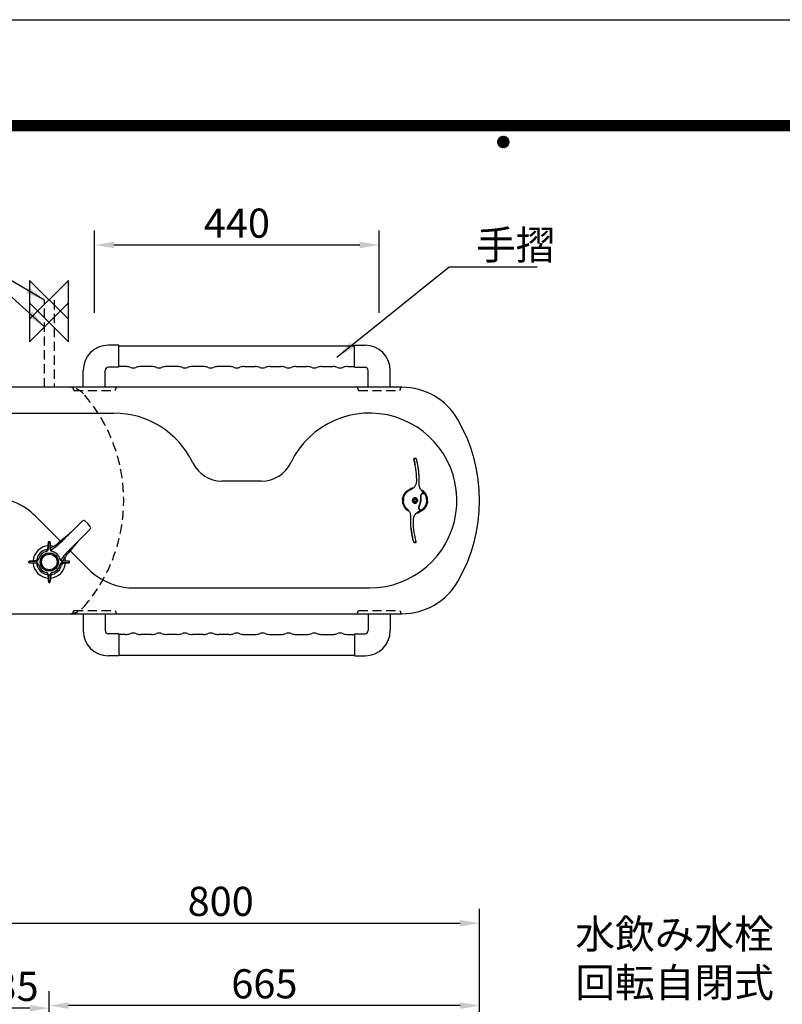
# Model space of a CAD drawing. Extents: x -941 to 5359, y -12985 to -8530.
# Drawn here: x 1533 to 2712, y -10052 to -8530 of the extents above; entities that cross this region are included whole.
import ezdxf
from ezdxf.enums import TextEntityAlignment as Align

# ---------------------------------------------------------------- set-up
doc = ezdxf.new("R2010")
doc.units = 0
doc.header["$LTSCALE"] = 4.5
doc.linetypes.add('HIDDEN2', pattern=[4.7625, 3.175, -1.5875])
doc.layers.get('0').update_dxf_attribs({"linetype": 'CONTINUOUS'})
doc.layers.get('DEFPOINTS').update_dxf_attribs({"linetype": 'CONTINUOUS'})
for name, color, linetype in [('P001', 131, 'CONTINUOUS'), ('P002', 181, 'CONTINUOUS'), ('P007', 191, 'CONTINUOUS'), ('P010', 101, 'CONTINUOUS'), ('P011', 151, 'CONTINUOUS'), ('P016', 161, 'CONTINUOUS'), ('P901', 135, 'CONTINUOUS'), ('P_2DIM', 6, 'CONTINUOUS'), ('P_3TEXT', 60, 'CONTINUOUS'), ('P_5DRAWFRAME', 104, 'CONTINUOUS')]:
    doc.layers.add(name, color=color, linetype=linetype)
doc.styles.add('BIGFONT', font='simplex.shx', dxfattribs={"bigfont": 'bigfont.shx'})
doc.dimstyles.new('DIMBIGFONT$0', dxfattribs={"dimscale": 15, "dimtxt": 3, "dimasz": 2, "dimexe": 1.5, "dimexo": 3, "dimgap": 0.75, "dimtad": 1, "dimdec": 1, "dimdsep": 46, "dimtxsty": 'BIGFONT', "dimsah": 1, "dimcen": 0, "dimclrt": 230, "dimadec": 1, "dimazin": 2, "dimtfac": 0.6, "dimtdec": 1, "dimtofl": 0, "dimtmove": 2, "dimatfit": 3, "dimfxl": 1, "dimtvp": 1, "dimtolj": 1, "dimarcsym": 0})
doc.dimstyles.new('DIMBIGFONT$7', dxfattribs={"dimscale": 15, "dimtxt": 3, "dimasz": 2, "dimexe": 1.5, "dimexo": 3, "dimgap": 0.75, "dimtad": 1, "dimdec": 1, "dimdsep": 46, "dimtxsty": 'BIGFONT', "dimsah": 1, "dimcen": 0, "dimclrt": 230, "dimadec": 1, "dimazin": 2, "dimtfac": 0.6, "dimtdec": 1, "dimtofl": 0, "dimtmove": 0, "dimatfit": 3, "dimfxl": 1, "dimtvp": 1, "dimtolj": 1, "dimarcsym": 0})

# ---------------------------------------------------------------- blocks, each defined once
blk = doc.blocks.new('DFP3')
at = {"color": 0}
for p, q in [((21.5, 286.6), (408, 286.6)), ((21.5, 286.55), (408, 286.55)), ((21.5, 286.5), (408, 286.5)), ((21.5, 286.45), (408, 286.45)), ((21.5, 286.4), (408, 286.4)), ((408, 286.35), (21.5, 286.35)), ((21.5, 286.3), (408, 286.3)), ((408, 286.25), (21.5, 286.25)), ((21.5, 286.2), (408, 286.2)), ((408, 286.15), (21.5, 286.15)), ((21.5, 286.1), (408, 286.1)), ((21.5, 286.05), (408, 286.05)), ((21.5, 286), (408, 286)), ((21.5, 285.95), (408, 285.95)), ((21.5, 285.9), (408, 285.9)), ((21.5, 285.85), (408, 285.85)), ((21.5, 285.8), (408, 285.8)), ((21.5, 285.75), (408, 285.75)), ((21.5, 285.7), (408, 285.7)), ((408, 285.65), (21.5, 285.65)), ((21.5, 285.6), (408, 285.6)), ((214.15, 284.4), (214.75, 285)), ((214.15, 284.33), (214.82, 285)), ((214.15, 284.48), (214.67, 285)), ((214.15, 284.47), (214.82, 283.8)), ((214.15, 284.4), (214.75, 283.8)), ((214.15, 284.32), (214.67, 283.8)), ((214.16, 284.27), (214.88, 284.99)), ((214.16, 284.53), (214.88, 283.81)), ((214.17, 284.56), (214.59, 284.98)), ((214.17, 284.24), (214.59, 283.82)), ((214.18, 284.22), (214.93, 284.97)), ((214.18, 284.58), (214.93, 283.83)), ((214.2, 284.17), (214.98, 284.95)), ((214.2, 284.63), (214.98, 283.85)), ((214.22, 284.12), (215.03, 284.93)), ((214.22, 284.68), (214.47, 284.93)), ((214.22, 284.68), (215.03, 283.87)), ((214.22, 284.12), (214.47, 283.87)), ((214.25, 284.07), (215.08, 284.9)), ((214.25, 284.73), (215.08, 283.9)), ((214.28, 284.03), (215.12, 284.87)), ((214.28, 284.77), (215.12, 283.93)), ((214.31, 283.99), (215.16, 284.84)), ((214.31, 284.81), (215.16, 283.96)), ((214.34, 284.84), (215.19, 283.99)), ((214.34, 283.96), (215.19, 284.81)), ((214.38, 284.87), (215.22, 284.03)), ((214.38, 283.93), (215.22, 284.77)), ((214.42, 284.9), (215.25, 284.07)), ((214.42, 283.9), (215.25, 284.73)), ((214.47, 284.93), (215.28, 284.12)), ((214.47, 283.87), (215.28, 284.68)), ((214.52, 284.95), (215.3, 284.17)), ((214.52, 283.85), (215.3, 284.63)), ((214.57, 284.97), (215.32, 284.22)), ((214.57, 283.83), (215.32, 284.58)), ((214.62, 284.99), (215.34, 284.27)), ((214.62, 283.81), (215.34, 284.53)), ((214.68, 285), (215.35, 284.33)), ((214.68, 283.8), (215.35, 284.47)), ((214.75, 285), (215.35, 284.4)), ((214.75, 283.8), (215.35, 284.4)), ((214.83, 284.99), (215.34, 284.48)), ((214.83, 283.81), (215.34, 284.32)), ((214.92, 284.98), (215.33, 284.57)), ((214.92, 283.82), (215.33, 284.23)), ((215.04, 284.93), (215.28, 284.69)), ((215.04, 283.87), (215.28, 284.11))]:
    blk.add_line(p, q, dxfattribs=at)
at = {"layer": 'DEFPOINTS', "color": 0}
blk.add_line((0, 297), (420, 297), dxfattribs=at)
at = {"color": 83, "style": 'BIGFONT'}
for tag, height, p in [('PROJECT1', 4, (283.38, 25.6)), ('DATE', 3, (344.68, 25.84)), ('SCALE', 3, (379.68, 25.84)), ('PROJECT2', 4, (284.2, 17.84)), ('PROJECT3', 4, (284.2, 10.57)), ('DWGNO', 3, (358.68, 10.57))]:
    blk.add_attdef(tag, text='', height=height, dxfattribs=at).set_placement(p, align=Align.BOTTOM_CENTER)
at = {"color": 83, "ltscale": 0.5, "style": 'BIGFONT', "flags": 8}
for tag, p in [('REV04', (26.47, 27.61)), ('REV03', (26.47, 21.7)), ('REV02', (26.47, 15.58)), ('REV01', (26.47, 10.33))]:
    blk.add_attdef(tag, text='', height=2, dxfattribs=at).set_placement(p, align=Align.BOTTOM_LEFT)
for tag, p in [('REVD4', (80.98, 27.61)), ('R4D', (92.67, 27.61)), ('R4C', (101.8, 27.61)), ('R4A', (110.92, 27.61)), ('REVD3', (80.98, 21.7)), ('R3D', (92.67, 21.7)), ('R3C', (101.8, 21.7)), ('R3A', (110.92, 21.7)), ('REVD2', (80.98, 15.58)), ('R2D', (92.67, 15.58)), ('R2C', (101.8, 15.58)), ('R2A', (110.92, 15.58)), ('REVD1', (80.98, 10.33)), ('R1D', (92.67, 10.33)), ('R1C', (101.8, 10.33)), ('R1A', (110.92, 10.33))]:
    blk.add_attdef(tag, text='', height=2, dxfattribs=at).set_placement(p, align=Align.BOTTOM_CENTER)
blk = doc.blocks.new('*D6')
at = {"layer": 'DEFPOINTS', "color": 0}
for p in [(1578.8, -10053.9), (1578.8, -10180.9), (2243.8, -10319.8)]:
    blk.add_point(p, dxfattribs=at)
at = {"layer": 'P_2DIM', "color": 0, "lineweight": -2}
for p, q in [((1578.8, -10135.9), (1578.8, -10031.4)), ((2243.8, -10274.8), (2243.8, -10031.4)), ((2213.8, -10053.9), (1608.8, -10053.9))]:
    blk.add_line(p, q, dxfattribs=at)
at = {"layer": 'P_2DIM', "color": 0}
for points in [[(1608.8, -10048.9), (1608.8, -10058.9), (1578.8, -10053.9)], [(2213.8, -10048.9), (2213.8, -10058.9), (2243.8, -10053.9)]]:
    blk.add_solid(points, dxfattribs=at)
at = {"layer": 'P_2DIM', "color": 230, "insert": (1911.3, -10020.2), "char_height": 45, "attachment_point": 5, "style": 'BIGFONT'}
blk.add_mtext('\\A1;665', dxfattribs=at)
blk = doc.blocks.new('*D7')
at = {"layer": 'DEFPOINTS', "color": 0}
for p in [(1443.8, -10057.9), (1578.8, -10184.9), (1443.8, -10323.8)]:
    blk.add_point(p, dxfattribs=at)
at = {"layer": 'P_2DIM', "color": 0, "lineweight": -2}
for p, q in [((1443.8, -10278.8), (1443.8, -10035.4)), ((1578.8, -10139.9), (1578.8, -10035.4)), ((1548.8, -10057.9), (1473.8, -10057.9))]:
    blk.add_line(p, q, dxfattribs=at)
at = {"layer": 'P_2DIM', "color": 0}
for points in [[(1473.8, -10052.9), (1473.8, -10062.9), (1443.8, -10057.9)], [(1548.8, -10052.9), (1548.8, -10062.9), (1578.8, -10057.9)]]:
    blk.add_solid(points, dxfattribs=at)
at = {"layer": 'P_2DIM', "color": 230, "insert": (1511.3, -10024.2), "char_height": 45, "attachment_point": 5, "style": 'BIGFONT'}
blk.add_mtext('\\A1;135', dxfattribs=at)
blk = doc.blocks.new('*D8')
at = {"layer": 'DEFPOINTS', "color": 0}
for p in [(2243.8, -9926.6), (1443.8, -10323.8), (2243.8, -10323.8)]:
    blk.add_point(p, dxfattribs=at)
at = {"layer": 'P_2DIM', "color": 0, "lineweight": -2}
for p, q in [((1443.8, -10278.8), (1443.8, -9904.1)), ((2243.8, -10278.8), (2243.8, -9904.1)), ((1473.8, -9926.6), (2213.8, -9926.6))]:
    blk.add_line(p, q, dxfattribs=at)
at = {"layer": 'P_2DIM', "color": 0}
for points in [[(1473.8, -9921.6), (1473.8, -9931.6), (1443.8, -9926.6)], [(2213.8, -9921.6), (2213.8, -9931.6), (2243.8, -9926.6)]]:
    blk.add_solid(points, dxfattribs=at)
at = {"layer": 'P_2DIM', "color": 230, "insert": (1843.8, -9892.8), "char_height": 45, "attachment_point": 5, "style": 'BIGFONT'}
blk.add_mtext('\\A1;800', dxfattribs=at)
blk = doc.blocks.new('*D15')
at = {"layer": 'DEFPOINTS', "color": 0}
for p in [(2088.8, -8878.5), (1648.8, -9028.4), (2088.8, -9028.4)]:
    blk.add_point(p, dxfattribs=at)
at = {"layer": 'P_2DIM', "color": 0, "lineweight": -2}
for p, q in [((1648.8, -8983.4), (1648.8, -8856)), ((2088.8, -8983.4), (2088.8, -8856)), ((1678.8, -8878.5), (2058.8, -8878.5))]:
    blk.add_line(p, q, dxfattribs=at)
at = {"layer": 'P_2DIM', "color": 0}
for points in [[(1678.8, -8873.5), (1678.8, -8883.5), (1648.8, -8878.5)], [(2058.8, -8873.5), (2058.8, -8883.5), (2088.8, -8878.5)]]:
    blk.add_solid(points, dxfattribs=at)
at = {"layer": 'P_2DIM', "color": 230, "insert": (1868.8, -8844.8), "char_height": 45, "attachment_point": 5, "style": 'BIGFONT'}
blk.add_mtext('\\A1;440', dxfattribs=at)
blk = doc.blocks.new('A$C632C2A66')
at = {"layer": 'P007', "linetype": 'Continuous', "lineweight": 25}
for p, q in [((0.8, 65), (-0.5, 65)), ((6.8, 32.8), (6.8, 34.2)), ((-8.4, 15.8), (-8.4, 15.8)), ((-6.3, 18.4), (-6.3, 18.4)), ((7.7, 19.5), (7.3, 20.6)), ((-15.9, 11), (-15.9, 11)), ((-13.7, 13.7), (-13.7, 13.7)), ((-2.7, 2), (-2.7, 2)), ((12.9, 14.8), (12.9, 14.8)), ((14.6, 10.7), (14.6, 10.7)), ((19, 5.1), (19, 5.1)), ((3.1, -2), (3.1, -2)), ((16.3, -11), (16.3, -11)), ((19.3, -3.6), (19.3, -3.6)), ((-2.3, -28.7), (-2.3, -28.5)), ((4.6, -17.9), (4.9, -17.7)), ((8.9, -15.7), (9.2, -15.6)), ((0.8, -65), (-0.5, -65)), ((1.9, -63.9), (1.9, -63.6))]:
    blk.add_line(p, q, dxfattribs=at)
at = {"layer": 'P007', "linetype": 'Continuous', "lineweight": 25, "flags": 128}
for points in [[(-8.4, 15.8), (-8.9, 15.5), (-9.9, 14.9)], [(15.1, 10), (14.7, 10.6), (14.6, 10.8)], [(-12.4, -12.9), (-12, -13.2), (-11.8, -13.4)]]:
    blk.add_lwpolyline(points, dxfattribs=at)
at = {"layer": 'P007', "linetype": 'Continuous', "lineweight": 25}
for radius in [3.5, 2]:
    blk.add_circle((0.2, 0), radius, dxfattribs=at)
for radius, start, end in [(19.5, 97.5838, 109.2491), (19.5, 97.5938, 109.2491), (19.5, 135.2548, 169.2491), (18, 170.8902, 180.5307), (19.5, 135.2548, 145.612), (3.5, 325.612, 145.612), (2, 145.612, 325.612), (18, 38.3565, 51.7111), (19.5, 15.2548, 49.2491), (19.5, 15.2548, 49.2491), (18, 359.031, 9.3101), (19.5, 195.2548, 229.2491), (18, 303.393, 312.9451), (19.5, 315.2548, 349.2491), (19.5, 325.612, 349.2491), (19.5, 277.4557, 289.2491)]:
    blk.add_arc((0.2, 0), radius, start, end, dxfattribs=at)
for points, knots in [([(-17.8, 0), (-17.8, 0.7), (-17.8, 2), (-17.4, 4), (-16.9, 5.9), (-16.1, 7.7), (-15.2, 9.5), (-14, 11.1), (-12.7, 12.6), (-11.1, 14), (-9.3, 15.4), (-7.2, 16.5), (-5, 17.4), (-3, 18.7), (-1.3, 20.2), (0.1, 21.9), (1.1, 23.6), (2, 25.5), (2.5, 27.5), (2.8, 29.5), (2.8, 32.2), (2.7, 35.6), (2.4, 41), (1.6, 47.6), (0.7, 53.4), (-0.1, 57), (-0.4, 58.5), (-0.7, 59.9), (-0.9, 61.1), (-1.1, 61.9), (-1.3, 62.6), (-1.4, 63.1), (-1.5, 63.5), (-1.6, 63.7), (-1.5, 63.6), (-1.6, 63.7), (-1.5, 63.6), (-1.6, 63.6), (-1.5, 63.6), (-1.6, 63.7), (-1.5, 63.5), (-1.4, 63.2), (-1.4, 62.9), (-1.4, 62.8)], [0, 0, 0, 0, 0.0216825, 0.0432166, 0.0645614, 0.0859044, 0.107248, 0.1285912, 0.1499345, 0.1712781, 0.1968842, 0.2224902, 0.248101, 0.2736991, 0.2992849, 0.3212747, 0.3432844, 0.3652934, 0.3873025, 0.4093114, 0.4313317, 0.4748145, 0.5180208, 0.6044145, 0.6908149, 0.7070171, 0.7232183, 0.7394204, 0.7532154, 0.7620094, 0.770803, 0.7795955, 0.7883868, 0.797187, 0.8067728, 0.8500999, 0.9287135, 0.9441835, 0.9596796, 0.9748602, 0.9873534, 0.996145, 1, 1, 1, 1]), ([(-0.5, 65), (-0.6, 65), (-0.8, 65), (-1, 64.9), (-1.2, 64.9), (-1.3, 64.8), (-1.4, 64.7), (-1.5, 64.6), (-1.5, 64.6), (-1.5, 64.5), (-1.6, 64.3), (-1.6, 64.2), (-1.6, 63.9), (-1.4, 63.3), (-1.2, 62.2), (-0.9, 61.1), (-0.7, 60), (-0.6, 59.4), (-0.5, 59.1)], [0, 0, 0, 0, 0.0338942, 0.0595822, 0.0791313, 0.0939975, 0.112712, 0.1209567, 0.1287039, 0.1378016, 0.1623103, 0.2418153, 0.3550685, 0.4863988, 0.6339401, 0.7969155, 0.889402, 1, 1, 1, 1]), ([(3.1, 61.3), (3, 61.6), (2.9, 62.2), (2.7, 63), (2.6, 63.6), (2.4, 64), (2.4, 64), (2.4, 64.2), (2.3, 64.2), (2.2, 64.4), (2, 64.7), (1.6, 64.9), (1.1, 65), (0.8, 65)], [0, 0, 0, 0, 0.049988, 0.102783, 0.158284, 0.216402, 0.300101, 0.388812, 0.480235, 0.615416, 0.746688, 0.874493, 1, 1, 1, 1]), ([(6.7, 25.9), (6.7, 27.9), (6.9, 32), (6.6, 38.2), (6.1, 44.3), (5.2, 50.4), (4.3, 55.4), (3.7, 58.6), (3.4, 60.1), (3.2, 60.8), (3.1, 61.3), (3, 61.6)], [0, 0, 0, 0, 0.171398, 0.341138, 0.510864, 0.680577, 0.850296, 0.93525, 0.95397, 0.972342, 1, 1, 1, 1]), ([(-0.7, 59.8), (-0.6, 59.7), (-0.5, 59.2), (-0.2, 57.9), (0, 56.7), (0.2, 55.7)], [0, 0, 0, 0, 0.084424, 0.327214, 1, 1, 1, 1]), ([(-13.7, 13.7), (-12.9, 14.2), (-11.3, 15.2), (-9.2, 16.6), (-7.5, 17.6), (-6.7, 18.1), (-6.3, 18.4)], [0, 0, 0, 0, 0.323605, 0.65415, 0.826577, 1, 1, 1, 1]), ([(-6.3, 18.4), (-7, 17.9), (-8.7, 16.9), (-10.7, 15.6), (-12.4, 14.5), (-13.2, 14), (-13.7, 13.7)], [0, 0, 0, 0, 0.323605, 0.65415, 0.826577, 1, 1, 1, 1]), ([(-7.3, 16.4), (-7.3, 16.4), (-7.8, 16.1), (-8.3, 15.9), (-8.7, 15.6)], [0, 0, 0, 0, 0.112236, 1, 1, 1, 1]), ([(11.9, 13.7), (11.5, 14), (10.7, 14.7), (9.7, 16), (8.7, 17.4), (7.9, 18.9), (7.3, 20.6), (7, 21.9), (6.8, 22.8), (6.7, 23.3), (6.7, 23.8), (6.6, 24.3), (6.6, 24.9), (6.6, 25.4), (6.6, 25.7), (6.7, 25.9)], [0, 0, 0, 0, 0.124753, 0.251964, 0.377297, 0.503293, 0.627112, 0.751504, 0.786077, 0.821086, 0.856539, 0.892445, 0.928814, 0.964672, 1, 1, 1, 1]), ([(9.2, 16.7), (9.5, 16.5), (10.3, 16.1), (11.6, 15.5), (12.5, 15), (12.9, 14.8)], [0, 0, 0, 0, 0.275675, 0.636795, 1, 1, 1, 1]), ([(12.9, 14.8), (12.1, 15.2), (10.8, 15.9), (9.6, 16.5), (9.2, 16.7)], [0, 0, 0, 0, 0.678005, 1, 1, 1, 1]), ([(-18.6, -5.1), (-18.7, -4.7), (-18.7, -3.3), (-18.8, -0.9), (-18.9, 1.6), (-19, 3.1), (-19, 3.6)], [0, 0, 0, 0, 0.1595496, 0.4781249, 0.8037212, 1, 1, 1, 1]), ([(-2.4, -62.7), (-2.5, -62.6), (-2.5, -62.3), (-2.7, -61.6), (-2.9, -60.8), (-3.2, -59.4), (-3.6, -57.3), (-4.1, -54.5), (-4.6, -51.8), (-5.4, -47), (-6, -41.9), (-6.3, -36.4), (-6.5, -32.5), (-6.5, -28.6), (-6.2, -25.2), (-6.4, -22.5), (-7, -20.3), (-7.9, -18.2), (-9, -16.3), (-10.5, -14.6), (-12.2, -13.1), (-14, -11.3), (-15.6, -8.9), (-16.8, -6.1), (-17.7, -3.1), (-17.8, -1), (-17.8, 0)], [0, 0, 0, 0, 0.009018, 0.021844, 0.034671, 0.047499, 0.08879, 0.130659, 0.172527, 0.214397, 0.345961, 0.404709, 0.46337, 0.52149, 0.579608, 0.612795, 0.646007, 0.679735, 0.71345, 0.747165, 0.780901, 0.814625, 0.860969, 0.907312, 0.953656, 1, 1, 1, 1]), ([(0.2, 4.1), (0.4, 4.1), (0.8, 4.1), (1.4, 3.9), (2, 3.7), (2.5, 3.3), (3.1, 2.8), (3.5, 2.2), (3.8, 1.5), (4, 0.8), (4.1, 0.2), (4, -0.3), (4, -0.8), (3.8, -1.3), (3.6, -1.8), (3.4, -2.2), (3, -2.7), (2.6, -3.2), (2, -3.6), (1.4, -3.9), (0.7, -4.1), (0.1, -4.1), (-0.5, -4), (-1.1, -3.9), (-1.7, -3.7), (-2.3, -3.3), (-2.9, -2.8), (-3.3, -2.3), (-3.6, -1.7), (-3.9, -1), (-4, -0.3), (-4, 0.3), (-3.9, 1), (-3.6, 1.7), (-3.3, 2.3), (-2.9, 2.8), (-2.4, 3.3), (-1.9, 3.6), (-1.3, 3.9), (-0.6, 4.1), (-0.1, 4.1), (0.2, 4.1), (0.2, 4.1)], [0, 0, 0, 0, 0.0226648, 0.0457759, 0.0733107, 0.1015636, 0.1314175, 0.1620801, 0.1939371, 0.2270214, 0.2462866, 0.2660242, 0.2854009, 0.3053885, 0.3233576, 0.3416945, 0.3685963, 0.3962665, 0.4236352, 0.4516131, 0.4831703, 0.5157907, 0.5287222, 0.5552714, 0.5825819, 0.60929, 0.6368476, 0.6625843, 0.6891048, 0.7142874, 0.7401933, 0.7653094, 0.7911324, 0.8161737, 0.8419323, 0.8667401, 0.8922626, 0.9169467, 0.9423263, 0.9673699, 0.9930876, 1, 1, 1, 1]), ([(0.3, 3.7), (0.2, 3.7), (0.1, 3.8), (-0.3, 3.7), (-0.7, 3.7), (-1.1, 3.5), (-1.4, 3.4), (-1.8, 3.2), (-2.1, 3), (-2.4, 2.7), (-2.7, 2.4), (-3, 2.1), (-3.2, 1.7), (-3.3, 1.3), (-3.5, 0.9), (-3.5, 0.5), (-3.6, 0.1), (-3.6, -0.3), (-3.5, -0.7), (-3.4, -1.1), (-3.3, -1.5), (-3.1, -1.9), (-2.8, -2.3), (-2.5, -2.6), (-2.2, -2.9), (-1.9, -3.2), (-1.5, -3.4), (-1.2, -3.5), (-0.9, -3.6), (-0.6, -3.7), (-0.3, -3.7), (0, -3.8), (0.4, -3.7), (0.7, -3.7), (1.1, -3.6), (1.4, -3.5), (1.7, -3.4), (2, -3.3), (2.3, -3.1), (2.5, -2.9), (2.7, -2.7), (3, -2.5), (3.2, -2.3), (3.4, -1.9), (3.6, -1.6), (3.7, -1.2), (3.8, -0.9), (3.9, -0.6), (3.9, -0.3), (3.9, 0), (3.9, 0.3), (3.9, 0.7), (3.8, 1), (3.7, 1.3), (3.5, 1.7), (3.4, 2), (3.2, 2.3), (3, 2.5), (2.7, 2.8), (2.5, 3), (2.2, 3.2), (1.9, 3.3), (1.6, 3.5), (1.4, 3.6), (1, 3.7), (0.7, 3.7), (0.4, 3.7), (0.3, 3.7)], [0, 0, 0, 0, 0.006948, 0.019517, 0.045043, 0.058033, 0.070194, 0.094907, 0.10749, 0.119705, 0.144554, 0.157218, 0.169489, 0.194455, 0.20718, 0.219463, 0.244447, 0.257179, 0.269532, 0.294663, 0.307473, 0.320176, 0.346041, 0.359237, 0.372523, 0.399598, 0.413419, 0.426761, 0.440197, 0.453919, 0.467736, 0.480844, 0.496875, 0.513036, 0.52959, 0.54627, 0.560189, 0.574178, 0.588382, 0.60266, 0.616174, 0.629762, 0.643609, 0.657563, 0.684255, 0.693329, 0.702721, 0.721896, 0.731717, 0.741121, 0.760274, 0.770029, 0.785914, 0.801991, 0.818577, 0.835308, 0.850487, 0.865759, 0.881314, 0.896968, 0.910962, 0.925033, 0.939353, 0.953762, 0.965193, 0.988302, 1, 1, 1, 1]), ([(13.4, 11.2), (13.4, 11.2), (13.4, 11.3), (13.2, 11.3), (12.8, 11.3), (12.4, 11.4), (12, 11.4), (11.5, 11.3), (11.1, 11.2), (10.8, 11), (10.4, 10.7), (10, 10.3), (9.5, 9.5), (9.1, 8.5), (8.8, 7.2), (8.7, 5.9), (8.7, 4.3), (8.7, 2.5), (8.5, 0.5), (8.3, -1.7), (7.7, -3.9), (7.1, -6.2), (6.3, -8.2), (5.8, -9.9), (5.6, -11.3), (5.7, -12.2), (5.8, -12.9), (6.1, -13.5), (6.3, -13.9), (6.6, -14.2), (6.9, -14.4), (7.2, -14.7), (7.6, -14.8), (7.9, -14.9), (8.3, -15), (8.6, -15.1), (8.8, -15.1), (8.8, -15.1), (8.8, -15.1)], [0, 0, 0, 0, 0.015249, 0.045879, 0.078969, 0.107989, 0.133667, 0.156182, 0.17469, 0.189187, 0.200564, 0.222946, 0.246725, 0.274364, 0.304543, 0.335287, 0.36648, 0.409916, 0.455656, 0.50385, 0.554516, 0.607675, 0.662655, 0.699747, 0.730924, 0.755793, 0.773857, 0.789903, 0.809374, 0.821235, 0.836448, 0.85506, 0.876694, 0.900917, 0.92827, 0.959005, 0.987619, 1, 1, 1, 1]), ([(9.9, -14.9), (9.7, -14.9), (9.4, -14.8), (8.6, -14.6), (7.8, -14.4), (7.2, -13.9), (6.7, -13.2), (6.3, -12.2), (6.4, -10.9), (6.7, -9.6), (7.3, -8.3), (7.8, -6.8), (8.4, -5.2), (8.9, -3.4), (9.4, -1.3), (9.6, 1.2), (9.7, 3.5), (9.7, 5.4), (9.6, 6.8), (9.7, 8.1), (10.1, 9.4), (10.8, 10.2), (11.6, 10.7), (12.3, 10.9), (13.1, 10.8), (13.9, 10.7), (14.2, 10.7), (14.4, 10.7)], [0, 0, 0, 0, 0.06131, 0.123483, 0.154886, 0.186265, 0.217598, 0.248867, 0.280149, 0.3115, 0.342919, 0.374345, 0.416241, 0.458138, 0.500025, 0.562842, 0.62567, 0.657094, 0.688511, 0.71986, 0.751139, 0.782404, 0.813737, 0.845114, 0.876514, 0.938684, 1, 1, 1, 1]), ([(14.4, 10.7), (14.8, 10), (15.7, 8.7), (16.7, 6.5), (17.4, 4.3), (17.8, 2.4), (17.9, 0.5), (17.9, -1.3), (17.7, -3.1), (17.3, -4.9), (16.7, -6.6), (15.9, -8.2), (14.8, -9.9), (13.5, -11.7), (11.8, -13.4), (10.5, -14.4), (9.9, -14.9)], [0, 0, 0, 0, 0.083332, 0.166661, 0.249982, 0.312489, 0.374993, 0.437495, 0.499994, 0.562494, 0.625, 0.687503, 0.750014, 0.833334, 0.916667, 1, 1, 1, 1]), ([(18.2, 0), (18.2, -0.7), (18.1, -2.1), (17.7, -4.3), (17, -6.4), (16.1, -8.5), (14.9, -10.4), (13.5, -12.2), (11.9, -13.7), (10.7, -14.6), (10.1, -15)], [0, 0, 0, 0, 0.118989, 0.241458, 0.366633, 0.493624, 0.62146, 0.749127, 0.875624, 1, 1, 1, 1]), ([(14.6, 10.7), (14.6, 10.8), (14.6, 10.8), (14.2, 11.3), (13.7, 11.9), (13.2, 12.5), (12.6, 13.1), (12.1, 13.5), (11.9, 13.7)], [0, 0, 0, 0, 0.249485, 0.499276, 0.624434, 0.749591, 0.874756, 1, 1, 1, 1]), ([(14.6, 10.7), (14.6, 10.8), (14.4, 11), (14.2, 11.2), (13.9, 11.3), (13.6, 11.3), (13.5, 11.2), (13.4, 11.2)], [0, 0, 0, 0, 0.250464, 0.463087, 0.649965, 0.827846, 1, 1, 1, 1]), ([(14.6, 10.7), (14.6, 10.8), (14.5, 10.9), (14.5, 10.9), (14.4, 11)], [0, 0, 0, 0, 0.4999576, 1, 1, 1, 1]), ([(14.4, 10.7), (14.5, 10.7), (14.6, 10.7), (14.6, 10.7), (14.6, 10.7)], [0, 0, 0, 0, 0.49988, 1, 1, 1, 1]), ([(14.6, 10.7), (15.2, 9.9), (16.2, 8.3), (17.3, 5.6), (18, 2.8), (18.1, 0.9), (18.2, 0)], [0, 0, 0, 0, 0.251805, 0.504549, 0.754975, 1, 1, 1, 1]), ([(19, 5.1), (19, 4.6), (19.1, 3.5), (19.1, 2), (19.2, 0.6), (19.2, -0.8), (19.3, -2.2), (19.3, -3.2), (19.3, -3.6)], [0, 0, 0, 0, 0.196193, 0.355089, 0.514824, 0.67722, 0.84052, 1, 1, 1, 1]), ([(19.3, -3.6), (19.3, -3.2), (19.3, -1.8), (19.2, 0.6), (19.1, 3.1), (19, 4.6), (19, 5.1)], [0, 0, 0, 0, 0.15955, 0.478125, 0.803721, 1, 1, 1, 1]), ([(-8.9, -16.7), (-9.2, -16.5), (-10, -16.1), (-11.2, -15.5), (-12.1, -15), (-12.6, -14.8)], [0, 0, 0, 0, 0.274671, 0.636291, 1, 1, 1, 1]), ([(14, -13.7), (13.6, -14), (12.8, -14.5), (11.6, -15.2), (10.4, -16), (9.1, -16.8), (7.9, -17.6), (7, -18.1), (6.6, -18.4)], [0, 0, 0, 0, 0.161443, 0.32366, 0.488496, 0.654303, 0.826654, 1, 1, 1, 1]), ([(6.9, -16.7), (7.4, -16.5), (8.4, -16), (9.4, -15.4), (10, -15.1), (10.1, -15), (10.1, -15)], [0, 0, 0, 0, 0.250169, 0.499934, 0.749837, 1, 1, 1, 1]), ([(10.1, -15), (10.1, -15), (10.1, -15), (9.9, -15), (9.9, -14.9)], [0, 0, 0, 0, 0.500088, 1, 1, 1, 1]), ([(-2.4, -30.2), (-2.4, -29.5), (-2.3, -28.1), (-1.8, -26.1), (-1.1, -24.2), (-0.1, -22.4), (1.1, -20.9), (2.4, -19.5), (3.9, -18.3), (5.4, -17.3), (6.4, -16.9), (6.9, -16.7)], [0, 0, 0, 0, 0.119863, 0.229721, 0.339566, 0.449407, 0.559238, 0.669339, 0.779554, 0.889775, 1, 1, 1, 1]), ([(1.9, -63.6), (1.9, -63.6), (1.9, -63.6), (1.8, -63.4), (1.7, -63), (1.6, -62.4), (1.5, -61.8), (1.3, -60.9), (1, -59.8), (0.7, -58.5), (0.4, -57.2), (0, -54.8), (-0.8, -50.4), (-1.6, -44.9), (-2.2, -39.3), (-2.4, -34.8), (-2.4, -31.7), (-2.4, -30.2)], [0, 0, 0, 0, 0.018922, 0.041079, 0.063221, 0.085368, 0.107516, 0.129652, 0.16425, 0.202954, 0.241659, 0.280364, 0.402003, 0.619194, 0.745504, 0.87178, 1, 1, 1, 1]), ([(-2.3, -28.5), (-2.2, -28), (-2, -26.9), (-1.5, -25.3), (-0.8, -23.7), (0.1, -22.2), (1, -20.9), (2.1, -19.8), (3.4, -18.6), (4.9, -17.7), (6.3, -16.9), (7.5, -16.5), (8.4, -16), (8.8, -15.8), (8.9, -15.7)], [0, 0, 0, 0, 0.07549, 0.178748, 0.257892, 0.345308, 0.439703, 0.510137, 0.582498, 0.728764, 0.80289, 0.877588, 0.952542, 1, 1, 1, 1]), ([(-5.8, -43.2), (-5.7, -43.8), (-5.6, -45.2), (-5.3, -47.5), (-4.8, -50.5), (-4.2, -54), (-3.7, -56.6), (-3.5, -57.8)], [0, 0, 0, 0, 0.128773, 0.284027, 0.465199, 0.741018, 1, 1, 1, 1]), ([(-2.5, -62.6), (-2.4, -62.8), (-2.3, -63.3), (-2.2, -63.8), (-2.1, -63.9), (-2.1, -63.9), (-2.1, -64.1), (-2, -64.2), (-2, -64.3), (-1.9, -64.4), (-1.7, -64.6), (-1.5, -64.7), (-1.3, -64.8), (-1.1, -64.9), (-0.9, -65), (-0.7, -65), (-0.6, -65), (-0.5, -65)], [0, 0, 0, 0, 0.05856, 0.120413, 0.195747, 0.279733, 0.366546, 0.582651, 0.696048, 0.793072, 0.869484, 0.913817, 0.94807, 0.962167, 0.974936, 0.987214, 1, 1, 1, 1]), ([(0.8, -65), (1, -65), (1.3, -65), (1.6, -64.8), (1.8, -64.7), (1.9, -64.5), (2, -64.1), (1.9, -63.9), (1.9, -63.6)], [0, 0, 0, 0, 0.230456, 0.335114, 0.43928, 0.550442, 0.676536, 1, 1, 1, 1]), ([(0.8, -65), (1, -65), (1.2, -65), (1.3, -64.9), (1.3, -64.9)], [0, 0, 0, 0, 0.854853, 1, 1, 1, 1]), ([(1.9, -63.6), (1.9, -63.6), (1.9, -63.6), (1.9, -63.6), (1.9, -63.6)], [0, 0, 0, 0, 0.850296, 1, 1, 1, 1])]:
    blk.add_open_spline(points, degree=3, knots=knots, dxfattribs=at)

msp = doc.modelspace()

# ---------------------------------------------------------------- linework, layer by layer
at = {"layer": 'P001'}
for p, q in [((2123.74, -9098.39), (1463.84, -9098.39)), ((1447.31, -9138.39), (1678.84, -9138.39)), ((1907.03, -9243.39), (1845.65, -9243.39)), ((1557.64, -9297.69), (1596.19, -9336.23)), ((1610.97, -9351.01), (1639.06, -9379.1)), ((1712.19, -9408.36), (2073.84, -9408.39)), ((1463.84, -9448.39), (2123.74, -9448.39))]:
    msp.add_line(p, q, dxfattribs=at)
for centre, radius, start, end in [((2123.74, -9198.39), 100, 30, 90), ((1678.84, -9273.39), 135, 25.62203, 90), ((2073.84, -9273.39), 135, 270, 154.37797), ((1993.84, -9273.39), 250, 330, 30), ((1845.65, -9193.39), 50, 205.62203, 270), ((1907.03, -9193.39), 50, 270, 334.37797), ((1486.93, -9368.4), 100, 45, 90), ((1709.77, -9308.39), 100, 225, 271.38455), ((2123.74, -9348.39), 100, 270, 330)]:
    msp.add_arc(centre, radius, start, end, dxfattribs=at)
at = {"layer": 'P002'}
for p, q in [((1686.24, -9033.39), (1670.24, -9033.39)), ((1686.24, -9067.39), (1686.24, -9033.39)), ((1686.24, -9034.39), (2050.84, -9034.39)), ((2050.84, -9033.39), (2066.84, -9033.39)), ((2050.84, -9067.39), (2050.84, -9033.39)), ((1686.24, -9067.39), (1670.24, -9067.39)), ((1696.87, -9066.39), (1686.24, -9066.39)), ((1736.87, -9066.39), (1720.21, -9066.39)), ((1776.87, -9066.39), (1760.21, -9066.39)), ((1816.87, -9066.39), (1800.21, -9066.39)), ((1856.87, -9066.39), (1840.21, -9066.39)), ((1880.21, -9066.39), (1896.87, -9066.39)), ((1920.21, -9066.39), (1936.87, -9066.39)), ((1960.21, -9066.39), (1976.87, -9066.39)), ((2000.21, -9066.39), (2016.87, -9066.39)), ((2040.21, -9066.39), (2050.84, -9066.39)), ((2050.84, -9067.39), (2066.84, -9067.39)), ((1631.24, -9098.39), (1631.24, -9072.39)), ((1665.24, -9098.39), (1665.24, -9072.39)), ((2071.84, -9098.39), (2071.84, -9072.39)), ((2105.84, -9098.39), (2105.84, -9072.39)), ((1631.24, -9448.39), (1631.24, -9474.39)), ((1665.24, -9448.39), (1665.24, -9474.39)), ((2071.84, -9448.39), (2071.84, -9474.39)), ((2105.84, -9448.39), (2105.84, -9474.39)), ((1686.24, -9479.39), (1670.24, -9479.39)), ((1686.24, -9479.39), (1686.24, -9513.39)), ((1696.87, -9480.39), (1686.24, -9480.39)), ((1736.87, -9480.39), (1720.21, -9480.39)), ((1776.87, -9480.39), (1760.21, -9480.39)), ((1816.87, -9480.39), (1800.21, -9480.39)), ((1856.87, -9480.39), (1840.21, -9480.39)), ((1880.21, -9480.39), (1896.87, -9480.39)), ((1920.21, -9480.39), (1936.87, -9480.39)), ((1960.21, -9480.39), (1976.87, -9480.39)), ((2000.21, -9480.39), (2016.87, -9480.39)), ((2040.21, -9480.39), (2050.84, -9480.39)), ((2050.84, -9479.39), (2066.84, -9479.39)), ((2050.84, -9479.39), (2050.84, -9513.39)), ((1686.24, -9513.39), (1670.24, -9513.39)), ((1686.24, -9512.39), (2050.84, -9512.39)), ((2050.84, -9513.39), (2066.84, -9513.39))]:
    msp.add_line(p, q, dxfattribs=at)
for centre, radius, start, end in [((1670.24, -9072.39), 39, 90, 180), ((2066.84, -9072.39), 39, 0, 90), ((1670.24, -9072.39), 5, 90, 180), ((1696.87, -9086.39), 20, 70.55457, 90), ((1708.54, -9053.33), 15.06, 250.55457, 289.44543), ((1720.21, -9086.39), 20, 90, 109.44543), ((1736.87, -9086.39), 20, 70.55457, 90), ((1748.54, -9053.33), 15.06, 250.55457, 289.44543), ((1760.21, -9086.39), 20, 90, 109.44543), ((1776.87, -9086.39), 20, 70.55457, 90), ((1776.87, -9086.39), 20, 70.55457, 90), ((1788.54, -9053.33), 15.06, 250.55457, 289.44543), ((1788.54, -9053.33), 15.06, 250.55457, 289.44543), ((1800.21, -9086.39), 20, 90, 109.44543), ((1800.21, -9086.39), 20, 90, 109.44543), ((1816.87, -9086.39), 20, 70.55457, 90), ((1816.87, -9086.39), 20, 70.55457, 90), ((1828.54, -9053.33), 15.06, 250.55457, 289.44543), ((1828.54, -9053.33), 15.06, 250.55457, 289.44543), ((1840.21, -9086.39), 20, 90, 109.44543), ((1840.21, -9086.39), 20, 90, 109.44543), ((1856.87, -9086.39), 20, 70.55457, 90), ((1868.54, -9053.33), 15.06, 250.55457, 289.44543), ((1880.21, -9086.39), 20, 90, 109.44543), ((1896.87, -9086.39), 20, 70.55457, 90), ((1896.87, -9086.39), 20, 70.55457, 90), ((1908.54, -9053.33), 15.06, 250.55457, 289.44543), ((1908.54, -9053.33), 15.06, 250.55457, 289.44543), ((1920.21, -9086.39), 20, 90, 109.44543), ((1920.21, -9086.39), 20, 90, 109.44543), ((1936.87, -9086.39), 20, 70.55457, 90), ((1936.87, -9086.39), 20, 70.55457, 90), ((1948.54, -9053.33), 15.06, 250.55457, 289.44543), ((1948.54, -9053.33), 15.06, 250.55457, 289.44543), ((1960.21, -9086.39), 20, 90, 109.44543), ((1960.21, -9086.39), 20, 90, 109.44543), ((1976.87, -9086.39), 20, 70.55457, 90), ((1988.54, -9053.33), 15.06, 250.55457, 289.44543), ((2000.21, -9086.39), 20, 90, 109.44543), ((2016.87, -9086.39), 20, 70.55457, 90), ((2028.54, -9053.33), 15.06, 250.55457, 289.44543), ((2040.21, -9086.39), 20, 90, 109.44543), ((2066.84, -9072.39), 5, 0, 90), ((1670.24, -9474.39), 39, 180, 270), ((1670.24, -9474.39), 5, 180, 270), ((1708.54, -9493.46), 15.06, 70.55457, 109.44543), ((1748.54, -9493.46), 15.06, 70.55457, 109.44543), ((1788.54, -9493.46), 15.06, 70.55457, 109.44543), ((1788.54, -9493.46), 15.06, 70.55457, 109.44543), ((1828.54, -9493.46), 15.06, 70.55457, 109.44543), ((1828.54, -9493.46), 15.06, 70.55457, 109.44543), ((1868.54, -9493.46), 15.06, 70.55457, 109.44543), ((1908.54, -9493.46), 15.06, 70.55457, 109.44543), ((1908.54, -9493.46), 15.06, 70.55457, 109.44543), ((1948.54, -9493.46), 15.06, 70.55457, 109.44543), ((1948.54, -9493.46), 15.06, 70.55457, 109.44543), ((1988.54, -9493.46), 15.06, 70.55457, 109.44543), ((2028.54, -9493.46), 15.06, 70.55457, 109.44543), ((2066.84, -9474.39), 39, 270, 0), ((2066.84, -9474.39), 5, 270, 0), ((1696.87, -9460.39), 20, 270, 289.44543), ((1720.21, -9460.39), 20, 250.55457, 270), ((1736.87, -9460.39), 20, 270, 289.44543), ((1760.21, -9460.39), 20, 250.55457, 270), ((1776.87, -9460.39), 20, 270, 289.44543), ((1776.87, -9460.39), 20, 270, 289.44543), ((1800.21, -9460.39), 20, 250.55457, 270), ((1800.21, -9460.39), 20, 250.55457, 270), ((1816.87, -9460.39), 20, 270, 289.44543), ((1816.87, -9460.39), 20, 270, 289.44543), ((1840.21, -9460.39), 20, 250.55457, 270), ((1840.21, -9460.39), 20, 250.55457, 270), ((1856.87, -9460.39), 20, 270, 289.44543), ((1880.21, -9460.39), 20, 250.55457, 270), ((1896.87, -9460.39), 20, 270, 289.44543), ((1896.87, -9460.39), 20, 270, 289.44543), ((1920.21, -9460.39), 20, 250.55457, 270), ((1920.21, -9460.39), 20, 250.55457, 270), ((1936.87, -9460.39), 20, 270, 289.44543), ((1936.87, -9460.39), 20, 270, 289.44543), ((1960.21, -9460.39), 20, 250.55457, 270), ((1960.21, -9460.39), 20, 250.55457, 270), ((1976.87, -9460.39), 20, 270, 289.44543), ((2000.21, -9460.39), 20, 250.55457, 270), ((2016.87, -9460.39), 20, 270, 289.44543), ((2040.21, -9460.39), 20, 250.55457, 270)]:
    msp.add_arc(centre, radius, start, end, dxfattribs=at)
at = {"layer": 'P010'}
for start, end in [(94.14653, 175.85347), (74.48836, 85.85347), (184.14653, 265.85347), (274.14653, 355.85347), (4.14653, 15.51164)]:
    msp.add_arc((1578.84, -9368.36), 25, start, end, dxfattribs=at)
at = {"layer": 'P011'}
for p, q in [((1629.72, -9305.18), (1613.23, -9321.66)), ((1633.76, -9305.01), (1638.35, -9308.85)), ((1642.2, -9313.44), (1638.35, -9308.85)), ((1609.98, -9324.65), (1592.45, -9339.38)), ((1625.54, -9333.97), (1642.02, -9317.49)), ((1576.59, -9348.65), (1577.54, -9337.48)), ((1577.59, -9338.58), (1577.59, -9348.03)), ((1578.06, -9338.36), (1578.84, -9338.36)), ((1578.19, -9336.89), (1579.49, -9336.89)), ((1578.84, -9338.36), (1579.62, -9338.36)), ((1580.09, -9338.58), (1580.09, -9348.03)), ((1581.09, -9348.65), (1580.14, -9337.48)), ((1622.55, -9337.22), (1607.83, -9354.75)), ((1583.32, -9355.36), (1574.36, -9355.36)), ((1547.36, -9369.01), (1547.36, -9367.71)), ((1559.13, -9366.11), (1547.96, -9367.06)), ((1549.43, -9369.79), (1547.96, -9369.66)), ((1548.84, -9368.36), (1548.84, -9367.58)), ((1548.84, -9369.14), (1548.84, -9368.36)), ((1549.05, -9367.11), (1558.51, -9367.11)), ((1549.05, -9369.61), (1558.51, -9369.61)), ((1559.13, -9370.61), (1549.43, -9369.79)), ((1569.82, -9357.98), (1565.34, -9365.74)), ((1565.34, -9370.98), (1569.82, -9378.74)), ((1592.34, -9365.74), (1587.86, -9357.98)), ((1587.86, -9378.74), (1592.34, -9370.98)), ((1598.55, -9366.11), (1609.72, -9367.06)), ((1598.55, -9370.61), (1609.72, -9369.66)), ((1608.63, -9367.11), (1599.17, -9367.11)), ((1608.63, -9369.61), (1599.17, -9369.61)), ((1608.84, -9367.58), (1608.84, -9368.36)), ((1608.84, -9368.36), (1608.84, -9369.14)), ((1610.31, -9369.01), (1610.31, -9367.71)), ((1574.36, -9381.36), (1583.32, -9381.36)), ((1576.59, -9388.07), (1577.54, -9399.24)), ((1577.59, -9398.15), (1577.59, -9388.69)), ((1578.06, -9398.36), (1578.84, -9398.36)), ((1578.19, -9399.84), (1579.49, -9399.84)), ((1578.84, -9398.36), (1579.62, -9398.36)), ((1580.09, -9398.15), (1580.09, -9388.69)), ((1581.09, -9388.07), (1580.14, -9399.24))]:
    msp.add_line(p, q, dxfattribs=at)
for points in [[(1612.07, -9322.79, 0.0147392), (1605.13, -9329.54, -0.0016216), (1598.34, -9336.5, -0.017937), (1591.3, -9343.17, -0.0220088), (1585, -9348.11, -0.0216648), (1581.6, -9350.28, -0.0216648)], [(1624.41, -9335.13, -0.0147392), (1617.66, -9342.07, 0.0016216), (1610.71, -9348.86, 0.017937), (1604.03, -9355.91, 0.0220088), (1599.09, -9362.2, 0.0216648), (1596.92, -9365.6, 0.0216648)]]:
    msp.add_lwpolyline(points, format="xyb", dxfattribs=at)
for radius in [14, 12]:
    msp.add_circle((1578.84, -9368.36), radius, dxfattribs=at)
for centre, radius, start, end in [((1631.84, -9307.3), 3, 50, 135), ((1577.17, -9285.6), 51, 310.03606, 315), ((1639.9, -9315.36), 3, 315, 40), ((1578.06, -9339.01), 0.65, 90, 175.12637), ((1578.19, -9337.54), 0.65, 90, 175.12637), ((1579.49, -9337.54), 0.65, 4.87363, 90), ((1579.62, -9339.01), 0.65, 4.87363, 90), ((1559.64, -9300.33), 51, 294.66189, 310.03606), ((1661.6, -9370.03), 51, 136.81492, 139.96394), ((1661.6, -9370.03), 51, 135, 136.81492), ((1578.84, -9368.36), 19.69, 135, 315), ((1578.84, -9368.36), 17, 107.28186, 162.71814), ((1578.84, -9368.36), 19.69, 105.75632, 135), ((1578.84, -9368.36), 13.75, 109.01127, 130.98873), ((1559.64, -9300.33), 51, 285.75632, 289.42589), ((1572.6, -9348.31), 4, 287.28186, 355.12637), ((1578.84, -9368.36), 17, 104.47751, 107.28186), ((1573.59, -9348.03), 4, 284.47751, 0), ((1584.09, -9348.03), 4, 180, 255.52249), ((1585.08, -9348.31), 4, 184.87363, 252.71814), ((1578.84, -9368.36), 17, 72.71814, 75.52249), ((1578.84, -9368.36), 13.75, 49.01127, 70.98873), ((1578.84, -9368.36), 17, 17.28186, 72.71814), ((1646.87, -9387.56), 51, 139.96394, 155.33811), ((1548.01, -9367.71), 0.65, 94.87363, 180), ((1548.01, -9369.01), 0.65, 180, 265.12637), ((1549.49, -9367.58), 0.65, 94.87363, 180), ((1549.49, -9369.14), 0.65, 180, 265.12637), ((1558.51, -9363.11), 4, 270, 345.52249), ((1558.51, -9373.61), 4, 14.47751, 90), ((1558.79, -9362.12), 4, 274.87363, 342.71814), ((1558.79, -9374.6), 4, 17.28186, 85.12637), ((1578.84, -9368.36), 17, 162.71814, 165.52249), ((1578.84, -9368.36), 13.75, 169.01127, 180), ((1578.84, -9368.36), 13.75, 180, 190.98873), ((1578.84, -9368.36), 13.75, 0, 10.98873), ((1578.84, -9368.36), 13.75, 349.01127, 0), ((1578.84, -9368.36), 17, 14.47751, 17.28186), ((1598.89, -9362.12), 4, 197.28186, 249.16865), ((1598.89, -9374.6), 4, 110.83135, 162.71814), ((1599.17, -9363.11), 4, 194.47751, 270), ((1599.17, -9373.61), 4, 90, 165.52249), ((1598.89, -9362.12), 4, 249.16865, 265.12637), ((1598.89, -9374.6), 4, 94.87363, 110.83135), ((1646.87, -9387.56), 51, 160.57411, 164.24368), ((1608.19, -9367.58), 0.65, 0, 85.12637), ((1608.19, -9369.14), 0.65, 274.87363, 0), ((1609.66, -9367.71), 0.65, 0, 85.12637), ((1609.66, -9369.01), 0.65, 274.87363, 0), ((1578.84, -9368.36), 17, 194.47751, 197.28186), ((1578.84, -9368.36), 17, 197.28186, 252.71814), ((1578.84, -9368.36), 13.75, 229.01127, 250.98873), ((1578.84, -9368.36), 17, 252.71814, 255.52249), ((1572.6, -9388.41), 4, 4.87363, 72.71814), ((1573.59, -9388.69), 4, 0, 75.52249), ((1584.09, -9388.69), 4, 104.47751, 180), ((1585.08, -9388.41), 4, 107.28186, 175.12637), ((1578.84, -9368.36), 17, 284.47751, 287.28186), ((1578.84, -9368.36), 13.75, 289.01127, 310.98873), ((1578.84, -9368.36), 17, 287.28186, 342.71814), ((1578.84, -9368.36), 19.69, 315, 344.24368), ((1578.84, -9368.36), 17, 342.71814, 345.52249), ((1578.06, -9397.71), 0.65, 184.87363, 270), ((1578.19, -9399.19), 0.65, 184.87363, 270), ((1579.49, -9399.19), 0.65, 270, 355.12637), ((1579.62, -9397.71), 0.65, 270, 355.12637)]:
    msp.add_arc(centre, radius, start, end, dxfattribs=at)
at = {"layer": 'P016', "linetype": 'HIDDEN2'}
for p, q in [((1571.34, -9098.39), (1571.34, -8963.76)), ((1586.34, -8963.76), (1586.34, -9098.39))]:
    msp.add_line(p, q, dxfattribs=at)
at = {"layer": 'P901', "linetype": 'HIDDEN2'}
for p, q in [((1614.84, -9098.39), (1616.84, -9103.39)), ((1616.84, -9103.39), (1680.84, -9103.39)), ((1680.84, -9103.39), (1682.84, -9098.39)), ((2054.84, -9098.39), (2056.84, -9103.39)), ((2056.84, -9103.39), (2120.84, -9103.39)), ((2120.84, -9103.39), (2122.84, -9098.39)), ((1614.84, -9448.39), (1616.84, -9443.39)), ((1616.84, -9443.39), (1680.84, -9443.39)), ((1680.84, -9443.39), (1682.84, -9448.39)), ((2054.84, -9448.39), (2056.84, -9443.39)), ((2056.84, -9443.39), (2120.84, -9443.39)), ((2120.84, -9443.39), (2122.84, -9448.39))]:
    msp.add_line(p, q, dxfattribs=at)
for centre, radius, start, end in [((1609.29, -9128.39), 30, 41.23058, 90), ((1443.84, -9273.39), 250, 318.76942, 41.23058), ((1609.29, -9418.39), 30, 270, 318.76942)]:
    msp.add_arc(centre, radius, start, end, dxfattribs=at)
at = {"layer": 'P_3TEXT'}
for p, q in [((1548.48, -8933.39), (1608.48, -8993.39)), ((1548.48, -8993.39), (1608.48, -8933.39)), ((1548.48, -8933.39), (1548.48, -8993.39)), ((1608.48, -8993.39), (1608.48, -8933.39)), ((1548.48, -8968.03), (1608.48, -9028.03)), ((1548.48, -9028.03), (1608.48, -8968.03)), ((1548.48, -8968.03), (1548.48, -9028.03)), ((1608.48, -9028.03), (1608.48, -8968.03))]:
    msp.add_line(p, q, dxfattribs=at)

# ---------------------------------------------------------------- block references
at = {"layer": 'P_5DRAWFRAME', "xscale": 15, "yscale": 15, "zscale": 15}
msp.add_blockref('DFP3', (-940.65, -12985.42), dxfattribs=at)
at = {"layer": 'P_5DRAWFRAME'}
msp.add_blockref('A$C632C2A66', (2143.94, -9273.39), dxfattribs=at)

# ---------------------------------------------------------------- texts
at = {"layer": 'P_2DIM', "insert": (2238.37, -8901.07), "char_height": 45, "attachment_point": 7, "style": 'BIGFONT'}
msp.add_mtext('\\C230;手摺', dxfattribs=at)
at = {"layer": 'P_2DIM', "color": 230, "insert": (2391.87, -9986.66), "char_height": 45, "attachment_point": 4, "style": 'BIGFONT'}
msp.add_mtext('水飲み水栓\\P回転自閉式', dxfattribs=at)

# ---------------------------------------------------------------- dimensions: what is measured, and where the dimension line sits
at = {"layer": 'P_2DIM'}
for base, p1, p2, picture, middle in [((2088.84, -8878.54), (1648.84, -9028.39), (2088.84, -9028.39), '*D15', (1868.84, -8844.79)), ((2243.84, -9926.58), (1443.84, -10323.8), (2243.84, -10323.8), '*D8', (1843.84, -9892.83)), ((1443.84, -10057.91), (1578.84, -10184.87), (1443.84, -10323.8), '*D7', (1511.34, -10024.16)), ((1578.84, -10053.91), (2243.84, -10319.8), (1578.84, -10180.87), '*D6', (1911.34, -10020.16))]:
    dim = msp.add_linear_dim(base=base, p1=p1, p2=p2, dimstyle='DIMBIGFONT$0', dxfattribs=at)
    dim.commit()
    dim.dimension.update_dxf_attribs({"geometry": picture, "text_midpoint": middle})

# ---------------------------------------------------------------- leaders
at = {"layer": 'P_2DIM', "annotation_type": 0, "has_hookline": 1}
for points, hookline_direction, text_width in [([(1571.34, -9005.17), (1441.09, -8886.95), (1411.09, -8886.95)], 1, 331.5), ([(2023.48, -9051.77), (2197.12, -8912.32), (2227.12, -8912.32)], 0, 94.5)]:
    msp.add_leader(points, dimstyle='DIMBIGFONT$7', dxfattribs=dict(at, hookline_direction=hookline_direction, text_width=text_width))
at = {"layer": 'P_2DIM'}
msp.add_leader([(1571.34, -8963.76), (1439.95, -8886.95)], dimstyle='DIMBIGFONT$7', dxfattribs=at)
at = {"layer": 'P_2DIM', "annotation_type": 0, "has_hookline": 1, "hookline_direction": 1, "text_width": 256.5}
msp.add_leader([(1584.98, -10260.02), (1152.89, -9832.56), (1122.89, -9832.56)], dimstyle='DIMBIGFONT$7', override={"dimscale": 15}, dxfattribs=at)

doc.saveas('drawing.dxf')
